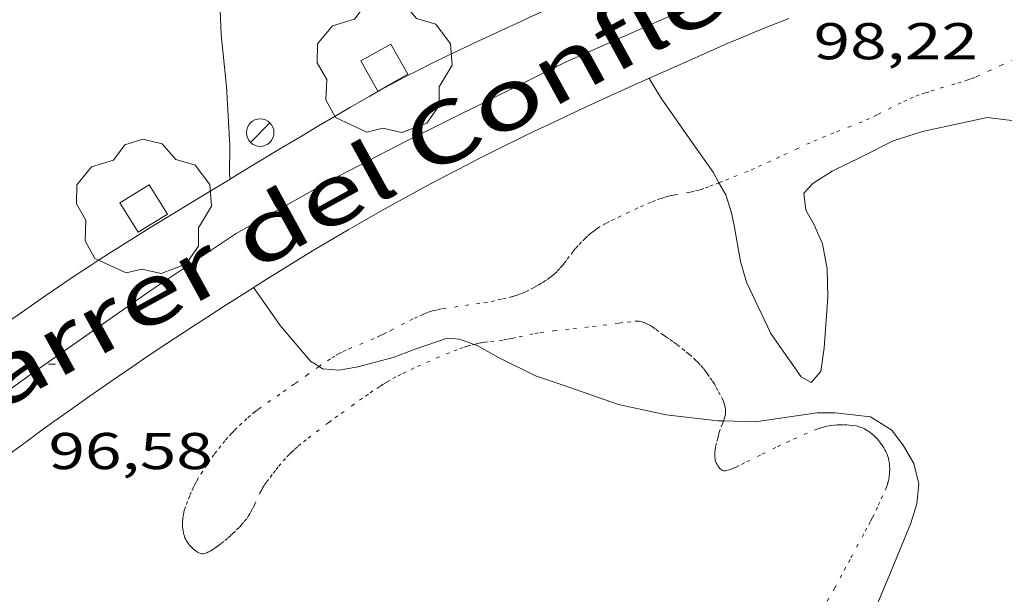
# Model space of a CAD drawing. Units: inches. Extents: x 455000 to 456004, y 4600499 to 4601001.
# Drawn here: x 455111 to 455139, y 4600729 to 4600746 of the extents above; entities that cross this region are included whole.
import ezdxf
from ezdxf.enums import TextEntityAlignment as Align

# ---------------------------------------------------------------- set-up
doc = ezdxf.new("R2010")
doc.units = ezdxf.units.IN
doc.header["$MEASUREMENT"] = 0
doc.linetypes.add('PUNTOS', pattern=[0.25, 0, -0.25])
for name, color, linetype, lineweight in [('ARBRE', 7, 'Continuous', 0), ('CORBA DE NIVELL', 7, 'Continuous', 0), ('COTA ALTIMETRICA', 7, 'Continuous', 0), ('EIX VIA URBANA PAVIMENTADA', 7, 'Continuous', 0), ('ESCOCELL', 7, 'Continuous', 0), ('FANAL', 7, 'Continuous', 0), ('LIMIT ESPLANADA DE TERRA', 7, 'Continuous', 0), ('TEXT DE CARRER', 7, 'Continuous', 0), ('VORERA', 7, 'Continuous', 0)]:
    doc.layers.add(name, color=color, linetype=linetype, lineweight=lineweight)
doc.styles.add('Style-Arial', font='ARIAL.TTF')

# ---------------------------------------------------------------- blocks, each defined once
blk = doc.blocks.new('ESCOSE')
at = {"color": 0, "linetype": 'ByBlock', "lineweight": -2, "flags": 128}
blk.add_lwpolyline([(-0.5, -0.5), (0.5, -0.5), (0.5, 0.5), (-0.5, 0.5)], close=True, dxfattribs=at)
blk = doc.blocks.new('ARBRE')
at = {"color": 0, "linetype": 'ByBlock', "lineweight": -2, "flags": 128}
blk.add_lwpolyline([(-0.507, -1.872), (-1.415, -1.448), (-1.697, -0.9400000000000001), (-1.675, -0.342), (-1.951, 0.138), (-1.943, 0.686), (-1.511, 1.208), (-0.871, 1.406), (-0.543, 1.846), (-0.027, 2.012), (0.541, 1.882), (0.933, 1.428), (1.495, 1.262), (1.921, 0.6940000000000001), (1.969, 0.068), (1.593, -0.562), (1.593, -1.098), (1.229, -1.618), (0.505, -1.886), (-0.049, -1.762), (-0.507, -1.872)], dxfattribs=at)
blk = doc.blocks.new('FANAL')
at = {"color": 0, "linetype": 'ByBlock', "lineweight": -2}
blk.add_line((0.283, 0.283), (-0.283, -0.283), dxfattribs=at)
blk.add_circle((0.0002620689868927002, 0.0006722288131713868), 0.40000000060146, dxfattribs=at)
blk = doc.blocks.new('COTA')
at = {"color": 0, "linetype": 'ByBlock', "lineweight": -2}
blk.add_line((0, 0), (0.2, 0), dxfattribs=at)

msp = doc.modelspace()

# ---------------------------------------------------------------- linework, layer by layer
at = {"layer": 'CORBA DE NIVELL', "color": 30, "linetype": 'Continuous', "lineweight": 0}
for points, elevation in [([(455115.6225056024, 4600750.417798394), (455115.6886716934, 4600750.34826687), (455115.9596691772, 4600749.961264214), (455116.1926659571, 4600749.489261714), (455116.4166618658, 4600748.904259107), (455116.5616572345, 4600748.264257016), (455116.6216522287, 4600747.592255518), (455116.70063795, 4600745.694251976), (455116.8546267847, 4600744.191248478), (455116.9496139497, 4600742.480245104), (455116.9466076246, 4600741.647243834), (455116.9585938666, 4600741.503395745)], 97.00015038880004), ([(455129.1256476076, 4600744.428155738), (455129.4726438054, 4600743.856152219), (455130.3956352437, 4600742.539143172), (455130.9826297878, 4600741.700137418), (455131.1555535121, 4600741.394726403)], 98.00015193920001), ([(455117.6415837088, 4600738.353233455), (455117.8335819275, 4600738.079231573), (455118.4115765563, 4600737.253225908), (455119.2915700751, 4600736.219217626), (455119.5440142394, 4600736.059285827)], 97.00015038880001), ([(455119.5440142394, 4600736.059285827), (455119.6435689288, 4600735.99621461), (455120.1305693879, 4600735.957210855), (455120.6695709368, 4600736.051206911), (455121.6935745578, 4600736.319199556), (455122.3095773035, 4600736.555195249), (455123.2625812469, 4600736.880188521), (455123.6255815897, 4600736.851185721), (455124.0446550678, 4600736.701866588)], 97.00015038880001), ([(455124.0446550678, 4600736.701866588), (455124.133581004, 4600736.670181586), (455124.755579343, 4600736.324176331), (455125.8265769138, 4600735.785167369), (455126.6295761253, 4600735.517160861), (455128.2365743297, 4600734.952147792), (455129.6255742373, 4600734.656136794), (455131.1235752472, 4600734.483125159), (455131.2907643174, 4600734.479143198)], 97.00015038880001)]:
    msp.add_lwpolyline(points, dxfattribs=dict(at, elevation=elevation))
at = {"layer": 'CORBA DE NIVELL', "color": 30, "linetype": 'Continuous', "lineweight": 0, "flags": 128}
for points, elevation in [([(455131.1555535121, 4600741.394726403), (455131.3546253795, 4600741.043133577), (455131.5226217096, 4600740.525131499), (455131.5946190215, 4600740.156130381), (455131.7836113475, 4600739.106127319), (455131.9546071133, 4600738.513125102), (455132.6565968886, 4600737.022117464), (455132.9045945872, 4600736.668115034), (455133.5425886639, 4600735.757108781), (455133.829587895, 4600735.597106354), (455134.1155907512, 4600735.915104677), (455134.2135960854, 4600736.598104993), (455134.3126074381, 4600738.074106529), (455134.295613626, 4600738.893107929), (455134.159618916, 4600739.618110084), (455133.9116229172, 4600740.196112863), (455133.6776256121, 4600740.599115264), (455133.6156292566, 4600741.092116497), (455133.890631891, 4600741.383114862), (455134.4466354086, 4600741.733111186), (455135.2896398568, 4600742.147105432), (455136.2156448056, 4600742.610099124), (455137.0676482131, 4600742.885093085), (455138.9426541854, 4600743.289079485), (455144.0256573616, 4600742.669039955)], 98.00015193920001), ([(455116.9585938666, 4600741.503395745), (455116.9586065507, 4600741.503243521)], 97.00015038880004), ([(455131.2907643174, 4600734.479143198), (455132.2155767429, 4600734.457116834), (455132.8105783103, 4600734.54211245), (455134.0075814863, 4600734.716103638), (455134.5295822501, 4600734.710099668), (455135.5545829893, 4600734.598091718), (455136.1765810326, 4600734.213086401), (455136.5155780982, 4600733.757083121), (455136.8155746709, 4600733.244080049), (455136.9575703916, 4600732.651078053), (455136.9025659284, 4600732.074077576), (455136.7215613608, 4600731.509078073), (455136.0535478815, 4600729.869080598), (455135.5585381836, 4600728.69208253)], 97.00015038880001)]:
    msp.add_lwpolyline(points, dxfattribs=dict(at, elevation=elevation))
at = {"layer": 'EIX VIA URBANA PAVIMENTADA', "color": 1, "linetype": 'Continuous', "lineweight": 20}
msp.add_polyline3d([(455074.0953802374, 4600684.559377716, 92.32250439445392), (455074.9391309576, 4600687.408478474, 92.52114344455842), (455076.7791697449, 4600692.144471856, 92.92914407712162), (455078.6062049611, 4600696.41246461, 93.19314448642722), (455080.6262409089, 4600700.737455988, 93.43314485852324), (455082.8002725733, 4600704.466445275, 93.81714545387683), (455085.05230426, 4600708.182433949, 94.09714588798884), (455087.8633430353, 4600712.718419653, 94.44114642132642), (455090.7463769067, 4600716.593403786, 94.83314702908321), (455093.3424046501, 4600719.719388936, 94.96114722753441), (455096.5734369821, 4600723.320370003, 95.26514769885601), (455099.9374675475, 4600726.661349657, 95.52114809575842), (455102.6504906163, 4600729.147332926, 95.95314876553122), (455105.5705142868, 4600731.670314683, 96.11314901359522), (455108.4505353837, 4600733.862296228, 96.41714948491682), (455111.1945546689, 4600735.84327848, 96.56914972057761), (455114.6415783217, 4600738.256256066, 96.80915009267363), (455117.1365948534, 4600739.925239723, 96.94515030352804), (455119.8836108199, 4600741.468221272, 97.11315056399522), (455122.0706227921, 4600742.599206433, 97.24915077484962), (455126.7166474844, 4600744.904174753, 97.66515141981604), (455131.2846699464, 4600746.931143237, 97.96915189113764), (455135.3246891543, 4600748.637115229, 98.48115268494244), (455139.7197076075, 4600750.171084259, 99.04115355316642)], dxfattribs=at)
at = {"layer": 'LIMIT ESPLANADA DE TERRA', "color": 7, "linetype": 'PUNTOS', "lineweight": 0}
for points in [[(455140.0546698932, 4600745.132073905, 98.95315341673123), (455139.3826664992, 4600744.822078524, 98.87715329890082), (455139.0476647962, 4600744.666080823, 98.83915323998562), (455138.7106631128, 4600744.513083143, 98.80115318107042), (455138.5956625551, 4600744.463083939, 98.78915316246562), (455138.4856620583, 4600744.420084706, 98.77715314386082), (455138.3826616104, 4600744.382085429, 98.76715312835682), (455138.1856608117, 4600744.317086822, 98.74915310044963), (455138.0116601398, 4600744.264088062, 98.73415307719364), (455137.3996578556, 4600744.088092431, 98.68315299812323), (455137.2476572633, 4600744.041093512, 98.66915297641762), (455137.1346568073, 4600744.004094311, 98.65915296091363), (455136.9666560992, 4600743.945095495, 98.64315293610721), (455136.8006553411, 4600743.879096652, 98.62515290820002), (455136.6126544199, 4600743.79609795, 98.60415287564162), (455136.4496535829, 4600743.719099068, 98.58515284618404), (455136.1666520895, 4600743.580100999, 98.55115279347042), (455135.7436498251, 4600743.36810388, 98.49915271284962), (455135.530648721, 4600743.266105337, 98.47415267408962), (455135.3146476576, 4600743.170106828, 98.44915263532961), (455134.9876461416, 4600743.037109103, 98.41215257796483), (455134.4936439113, 4600742.844112553, 98.35815249424321), (455134.2476427864, 4600742.746114267, 98.33215245393284), (455134.0036416265, 4600742.643115958, 98.30515241207203), (455133.8016406381, 4600742.554117354, 98.28415237951364), (455133.4486388692, 4600742.393119781, 98.25215232990082), (455132.920636184, 4600742.147123407, 98.20815226168321), (455132.6566348491, 4600742.025125221, 98.18615222757444), (455132.3916335277, 4600741.905127046, 98.16115218881441), (455132.1846325163, 4600741.814128474, 98.13715215160482), (455132.0026316423, 4600741.736129735, 98.11315211439522), (455131.682630137, 4600741.603131956, 98.06415203842563), (455131.4416290274, 4600741.506133636, 98.02715198106081), (455131.2616282096, 4600741.43513489, 98.00015193920001), (455131.1555535121, 4600741.394726403, 97.98616410743438)], [(455131.1555535121, 4600741.394726403, 97.98616410743438), (455130.9886269973, 4600741.3311368, 97.96415188338561), (455130.8526263995, 4600741.280137753, 97.94915186012962), (455130.7156258001, 4600741.229138713, 97.93715184152481), (455130.639625485, 4600741.20313925, 97.93115183222243), (455130.5676252064, 4600741.181139763, 97.92615182447042), (455130.4306247361, 4600741.147140749, 97.91815181206724), (455130.3096243512, 4600741.121141627, 97.91115180121442), (455129.8786230987, 4600741.044144777, 97.89115177020642), (455129.7716227659, 4600741.022145555, 97.88615176245443), (455129.6926225069, 4600741.004146127, 97.88315175780322), (455129.5736220796, 4600740.97214698, 97.87815175005122), (455129.4576216114, 4600740.934147801, 97.87315174229921), (455129.3116209677, 4600740.879148824, 97.86815173454723), (455129.1846203915, 4600740.82914971, 97.86415172834562), (455128.9636193508, 4600740.737151244, 97.85915172059364), (455128.8006185442, 4600740.664152368, 97.85515171439202), (455128.5556173069, 4600740.551154052, 97.84715170198884), (455128.3126160501, 4600740.435155717, 97.83315168028321), (455128.1176150269, 4600740.340157048, 97.81515165237602), (455127.9736142573, 4600740.26815803, 97.79815162601922), (455127.8676136605, 4600740.211158745, 97.78315160276321), (455127.7106127343, 4600740.121159797, 97.76015156710402), (455127.6326122492, 4600740.073160314, 97.74915155004963), (455127.5566117519, 4600740.023160813, 97.73715153144484), (455127.4886112823, 4600739.975161255, 97.72615151439041), (455127.432610854, 4600739.93016161, 97.71715150043681), (455127.3366100678, 4600739.846162207, 97.70015147408002), (455127.2686094616, 4600739.780162621, 97.68715145392481), (455127.1686085403, 4600739.679163224, 97.66715142291682), (455127.0696075977, 4600739.575163813, 97.64915139500961), (455126.9886067892, 4600739.485164288, 97.63415137175362), (455126.9216060556, 4600739.402164668, 97.62215135314881), (455126.809604759, 4600739.254165289, 97.60215132214081), (455126.725603779, 4600739.142165752, 97.58815130043524), (455126.6626030515, 4600739.059166102, 97.57915128648163), (455126.6136025051, 4600738.997166378, 97.57215127562881), (455126.5366017105, 4600738.908166824, 97.5621512601248), (455126.4536009292, 4600738.82216732, 97.55315124617123), (455126.3786002818, 4600738.752167781, 97.54715123686883), (455126.3105997363, 4600738.694168206, 97.54515123376802), (455126.248599276, 4600738.646168602, 97.54515123376802), (455126.1385984985, 4600738.566169313, 97.54615123531843), (455126.0535979342, 4600738.50916987, 97.54615123531843), (455125.9875975208, 4600738.468170308, 97.54615123531843), (455125.8875969256, 4600738.410170976, 97.54415123221763), (455125.7855963426, 4600738.354171663, 97.53715122136484), (455125.6325955136, 4600738.276172704, 97.52215119810882), (455125.5175949179, 4600738.22117349, 97.50915117795361), (455125.4295944932, 4600738.1831741, 97.50015116400002), (455125.3635941936, 4600738.157174559, 97.49215115159681), (455125.2615937623, 4600738.121175278, 97.48215113609281), (455125.158593375, 4600738.091176013, 97.47315112213921), (455124.9775927453, 4600738.045177314, 97.45915110043362), (455124.8415922917, 4600738.013178297, 97.44915108492961), (455124.6365916476, 4600737.970179785, 97.43415106167363), (455124.4305910399, 4600737.93218129, 97.41715103531682), (455124.2165904501, 4600737.898182861, 97.39815100585922), (455123.8955895883, 4600737.850185222, 97.36815095934722)], [(455123.8955895883, 4600737.850185222, 97.36815095934722), (455123.5745887188, 4600737.801187581, 97.33715091128482), (455123.1025874484, 4600737.730191054, 97.28915083686562), (455122.9855871, 4600737.708191907, 97.27615081671043), (455122.8995868149, 4600737.688192529, 97.26715080275683), (455122.8345865928, 4600737.672192996, 97.26015079190402), (455122.7385862239, 4600737.64319368, 97.25115077795041), (455122.6445858202, 4600737.60919434, 97.24115076244641), (455122.5595854228, 4600737.574194931, 97.23315075004322), (455122.4015846543, 4600737.505196023, 97.22315073453922), (455122.2655839503, 4600737.440196955, 97.21815072678721), (455122.0295826815, 4600737.321198561, 97.21415072058561), (455121.6775807321, 4600737.136200944, 97.20815071128321), (455121.5015797687, 4600737.045202138, 97.20015069888002), (455121.4125792969, 4600737.001202745, 97.19315068802722), (455121.3235788326, 4600736.958203354, 97.18515067562402), (455121.1415779207, 4600736.875204606, 97.16615064616643), (455120.4925748811, 4600736.607209115, 97.10015054384004), (455120.3325740942, 4600736.536210219, 97.08315051748322), (455120.2135734773, 4600736.479211034, 97.07015049732804), (455120.1265730009, 4600736.434211624, 97.06115048337443), (455119.9975722547, 4600736.36221249, 97.04715046166882), (455119.8715714599, 4600736.283213325, 97.03315043996322), (455119.6075696925, 4600736.104215051, 97.00315039345122), (455119.5440142394, 4600736.059285827, 96.995798259649)], [(455124.0446550678, 4600736.701866588, 97.00382108626536), (455124.1425814352, 4600736.725181605, 97.00915040275362), (455124.2535817742, 4600736.747180796, 97.01515041205602), (455124.3515820476, 4600736.763180077, 97.02115042135841), (455124.5235824812, 4600736.785178806, 97.03215043841283), (455124.7815831088, 4600736.815176895, 97.05015046632003), (455124.9105834455, 4600736.833175944, 97.05815047872323), (455125.0385838032, 4600736.854175005, 97.06515048957601), (455125.1545841575, 4600736.877174161, 97.07115049887841), (455125.3575848213, 4600736.923172692, 97.08015051283202), (455125.6615858161, 4600736.992170493, 97.09015052833603), (455125.8145862809, 4600737.022169378, 97.09415053453763), (455125.9685867018, 4600737.046168246, 97.09715053918883), (455126.3475876384, 4600737.092165442, 97.10415055004161), (455126.9175890153, 4600737.157161219, 97.11115056089442), (455127.4865903831, 4600737.221156999, 97.11315056399522), (455127.7965911596, 4600737.260154708, 97.11215056244484), (455128.2615923586, 4600737.323151277, 97.10815055624322), (455128.4945929323, 4600737.351149553, 97.10615055314244), (455128.7265934816, 4600737.376147832, 97.10515055159202), (455128.7875935914, 4600737.378147373, 97.10515055159202), (455128.8425936463, 4600737.374146949, 97.10515055159202), (455128.8945936586, 4600737.36514654, 97.10515055159202), (455128.9415936329, 4600737.352146163, 97.10515055159202), (455128.9855935873, 4600737.337145806, 97.10515055159202), (455129.0265935294, 4600737.321145471, 97.10515055159202), (455129.101593365, 4600737.284144844, 97.10515055159202), (455129.1665931774, 4600737.246144292, 97.10515055159202), (455129.2225929835, 4600737.209143809, 97.10515055159202), (455129.3195926103, 4600737.140142967, 97.10515055159202), (455129.4635920065, 4600737.031141705, 97.10515055159202), (455129.5345917144, 4600736.978141084, 97.10515055159202), (455129.6065914392, 4600736.927140458, 97.10515055159202), (455129.732590982, 4600736.84113937, 97.10215054694082), (455129.8395905712, 4600736.76513844, 97.09815054073921), (455129.9315902055, 4600736.698137638, 97.09215053143681), (455130.0895895475, 4600736.579136253, 97.08015051283202), (455130.2045890202, 4600736.486135238, 97.07115049887841), (455130.2895886132, 4600736.415134482, 97.06415048802563), (455130.4145879496, 4600736.302133359, 97.05515047407204), (455130.4765876057, 4600736.244132798, 97.05215046942084), (455130.5375872374, 4600736.183132241, 97.04915046476964), (455130.6285866501, 4600736.087131402, 97.04815046321922), (455130.7035861139, 4600736.001130699, 97.04915046476964), (455130.7655856257, 4600735.92413011, 97.05215046942084), (455130.8175851904, 4600735.85612961, 97.05415047252161), (455130.9035843905, 4600735.733128767, 97.05915048027363), (455130.9655837582, 4600735.637128147, 97.06215048492481), (455131.0115832681, 4600735.563127683, 97.06315048647522), (455131.078582507, 4600735.449126998, 97.06215048492481), (455131.1455817003, 4600735.329126304, 97.05715047717281), (455131.225580671, 4600735.17712546, 97.04715046166882), (455131.2535802819, 4600735.120125161, 97.04415045701762), (455131.2755799366, 4600735.070124916, 97.04015045081604)], [(455117.4535326339, 4600731.660224504, 96.28114927406243), (455117.4965331634, 4600731.721224272, 96.28214927561282), (455117.5345336624, 4600731.779224074, 96.28314927716322), (455117.5675341385, 4600731.83522391, 96.28414927871364), (455117.6255350403, 4600731.942223636, 96.28714928336484), (455117.67153584, 4600732.038223435, 96.28914928646562), (455117.8275386615, 4600732.378222779, 96.29914930196963), (455117.8695393565, 4600732.461222589, 96.30214930662083), (455117.902539878, 4600732.523222434, 96.30514931127203), (455117.9565406446, 4600732.613222165, 96.30914931747363), (455118.0155413887, 4600732.69922185, 96.31314932367522), (455118.1205426213, 4600732.840221272, 96.32114933607842), (455118.2135436988, 4600732.963220758, 96.33014935003202), (455118.2975446408, 4600733.070220286, 96.33914936398561), (455118.371545446, 4600733.161219866, 96.34814937793921), (455118.5045468435, 4600733.3182191, 96.36514940429603), (455118.6075478682, 4600733.432218496, 96.38014942755203), (455118.687548622, 4600733.515218018, 96.39214944615682), (455118.7485491718, 4600733.575217647, 96.40214946166081), (455118.8435499868, 4600733.663217062, 96.41714948491682), (455118.9415507761, 4600733.74721645, 96.43314950972324), (455119.0945519541, 4600733.87121548, 96.46114955313442), (455119.2285529737, 4600733.97821463, 96.48714959344484), (455119.4655547373, 4600734.162213118, 96.53914967406561), (455119.8245573501, 4600734.433210813, 96.61814979654723), (455120.0065586414, 4600734.566209638, 96.65514985391202), (455120.1895599343, 4600734.699208456, 96.68914990662563), (455120.4935620672, 4600734.918206489, 96.74214998879683), (455120.7225636666, 4600735.082205006, 96.78115004926244), (455120.895564853, 4600735.20320388, 96.80815009112324), (455121.026565739, 4600735.293203027, 96.82615011903044), (455121.2245670474, 4600735.425201728, 96.84915015468962), (455121.3255677047, 4600735.491201065, 96.85815016864322), (455121.426568347, 4600735.555200398, 96.86515017949604), (455121.517568913, 4600735.611199794, 96.87015018724802), (455121.6895699308, 4600735.710198643, 96.88015020275202), (455121.8415707887, 4600735.792197616, 96.88815021515522), (455121.9765715215, 4600735.861196699, 96.89515022600803), (455122.2155727646, 4600735.976195063, 96.90815024616322), (455122.3975736765, 4600736.059193811, 96.91715026011681), (455122.6715750119, 4600736.179191919, 96.93115028182243), (455122.9475763427, 4600736.29819001, 96.94515030352804), (455123.2415777469, 4600736.423187972, 96.96115032833441), (455123.4625787648, 4600736.512186433, 96.97315034693922), (455123.6295795018, 4600736.575185264, 96.98215036089282), (455123.7555800233, 4600736.618184374, 96.98815037019521), (455123.8515804074, 4600736.649183694, 96.99415037949761), (455123.9955809417, 4600736.690182665, 97.00115039035042), (455124.0446550678, 4600736.701866588, 97.00382108626536)], [(455119.5440142394, 4600736.059285827, 96.995798259649), (455119.2185670027, 4600735.829217575, 96.95815032368321), (455118.8295643132, 4600735.554220101, 96.91315025391522), (455118.5885626572, 4600735.385221668, 96.89015021825601), (455118.4085614221, 4600735.259222838, 96.87715019810082), (455118.1375595603, 4600735.0692246, 96.86215017484484), (455117.8665576986, 4600734.879226361, 96.84915015468962), (455117.7725570368, 4600734.811226969, 96.84515014848802), (455117.6915564408, 4600734.749227487, 96.84415014693764), (455117.5535553771, 4600734.637228361, 96.84215014383682), (455117.4515545512, 4600734.549228999, 96.84215014383682), (455117.3025532959, 4600734.414229919, 96.83915013918562), (455117.1565520148, 4600734.275230812, 96.83315012988321), (455117.077551293, 4600734.19623129, 96.82715012058081), (455117.0095506489, 4600734.125231694, 96.82015010972803), (455116.8955495161, 4600733.999232365, 96.80715008957281), (455116.8125486514, 4600733.902232843, 96.79715007406882), (455116.6915473408, 4600733.754233533, 96.78215005081283), (455116.572546003, 4600733.6022342, 96.76915003065763), (455116.5015451798, 4600733.508234592, 96.76315002135522), (455116.3815437265, 4600733.341235244, 96.75415000740162), (455116.294542628, 4600733.214235708, 96.74814999809922), (455116.1685409683, 4600733.021236363, 96.74014998569604), (455116.0445392661, 4600732.822236997, 96.72914996864162), (455115.9855384083, 4600732.721237287, 96.72214995778884), (455115.9375376511, 4600732.631237512, 96.71614994848643), (455115.8985369912, 4600732.552237686, 96.70914993763361), (455115.8335358206, 4600732.411237961, 96.69614991747841), (455115.7895349481, 4600732.305238131, 96.68614990197443), (455115.7265336212, 4600732.143238356, 96.66814987406724), (455115.666532299, 4600731.981238561, 96.64914984460961), (455115.6495318933, 4600731.931238612, 96.64214983375683), (455115.6225311154, 4600731.834238666, 96.62814981205122), (455115.6035304334, 4600731.748238678, 96.61314978879521), (455115.5915298382, 4600731.672238651, 96.59814976553922), (455115.584529319, 4600731.6052386, 96.58614974693441), (455115.5805288651, 4600731.546238539, 96.57414972832962), (455115.579528469, 4600731.494238465, 96.56414971282564), (455115.5825277831, 4600731.403238302, 96.54614968491843), (455115.5895272857, 4600731.336238145, 96.53314966476322), (455115.5975269187, 4600731.286238006, 96.52314964925922), (455115.6125263729, 4600731.211237776, 96.50914962755361), (455115.6325258425, 4600731.13723751, 96.49714960894882), (455115.6515254622, 4600731.083237282, 96.48914959654562), (455115.6715251441, 4600731.03723706, 96.48514959034401), (455115.6915248868, 4600730.999236848, 96.48114958414244), (455115.7105246735, 4600730.967236655, 96.47914958104161), (455115.7495243166, 4600730.912236274, 96.47514957484003), (455115.7815240627, 4600730.872235969, 96.47214957018883), (455115.807523883, 4600730.843235727, 96.47014956708801), (455115.851523625, 4600730.800235325, 96.46414955778562), (455115.8985233716, 4600730.757234903, 96.45714954693284), (455115.9385231832, 4600730.724234548, 96.44614952987841), (455115.9745230417, 4600730.698234234, 96.43214950817281), (455116.0055229304, 4600730.677233966, 96.41814948646724), (455116.0325228509, 4600730.661233737, 96.40314946321122), (455116.0795227569, 4600730.639233347, 96.37714942290083), (455116.1155227292, 4600730.628233057, 96.35914939499364), (455116.1415227391, 4600730.624232852, 96.34614937483842), (455116.161522755, 4600730.622232698, 96.33814936243523), (455116.1915228167, 4600730.624232473, 96.32814934693121), (455116.2215229163, 4600730.631232257, 96.32114933607842), (455116.2815231687, 4600730.652231834, 96.31214932212481), (455116.3335234238, 4600730.675231474, 96.30614931282243), (455116.3785236757, 4600730.699231171, 96.30014930352003), (455116.4585241487, 4600730.745230636, 96.29214929111681), (455116.5185245301, 4600730.783230239, 96.28814928491522), (455116.6075251536, 4600730.847229662, 96.28314927716322), (455116.6965258076, 4600730.915229093, 96.28114927406243), (455116.8065266458, 4600731.003228395, 96.28014927251202), (455116.8985273726, 4600731.080227816, 96.27914927096163), (455116.975528008, 4600731.148227337, 96.27914927096163), (455117.041528558, 4600731.207226928, 96.27814926941122), (455117.1515295328, 4600731.313226257, 96.27814926941122), (455117.2305302775, 4600731.395225786, 96.27814926941122), (455117.2885308529, 4600731.459225444, 96.27814926941122), (455117.3725317268, 4600731.557224958, 96.27914927096163), (455117.4535326339, 4600731.660224504, 96.28114927406243)], [(455131.2755799366, 4600735.070124916, 97.04015045081604), (455131.3095793216, 4600734.982124521, 97.03415044151363), (455131.3285788579, 4600734.917124277, 97.03015043531202), (455131.3395784956, 4600734.867124116, 97.02715043066081), (455131.3455782242, 4600734.830124013, 97.02415042600961), (455131.349577813, 4600734.775123897, 97.02115042135841), (455131.3485773866, 4600734.719123818, 97.01715041515682), (455131.3445770693, 4600734.678123785, 97.01415041050562), (455131.3375767701, 4600734.64012378, 97.01215040740482), (455131.3205761975, 4600734.568123796, 97.00815040120322), (455131.300575696, 4600734.506123851, 97.00415039500162), (455131.2907643174, 4600734.479143198, 97.00243343957595)], [(455131.2907643174, 4600734.479143198, 97.00243343957595), (455131.2605747994, 4600734.396123984, 96.99715038414881), (455131.1945734452, 4600734.231124231, 96.98715036864483), (455131.1655727705, 4600734.14812432, 96.98215036089282), (455131.1415721111, 4600734.066124377, 96.97715035314081), (455131.119571432, 4600733.981124411, 96.97015034228801), (455131.0805702258, 4600733.830124473, 96.95415031748163), (455131.054569313, 4600733.715124493, 96.94015029577601), (455131.0405686388, 4600733.629124464, 96.92815027717123), (455131.0335681346, 4600733.564124417, 96.92015026476801), (455131.0305677582, 4600733.515124365, 96.91415025546561), (455131.032567215, 4600733.443124237, 96.90515024151202), (455131.0415666827, 4600733.371124057, 96.89715022910882), (455131.0475664719, 4600733.342123968, 96.89415022445762), (455131.0565662735, 4600733.314123855, 96.89115021980642), (455131.0765658946, 4600733.260123619, 96.88615021205443), (455131.1005655678, 4600733.212123363, 96.88215020585282), (455131.1245653014, 4600733.172123119, 96.87815019965122), (455131.1475650867, 4600733.139122894, 96.87515019500002), (455131.1705649175, 4600733.112122676, 96.87315019189921), (455131.1905647892, 4600733.091122493, 96.87115018879842), (455131.2085646957, 4600733.075122331, 96.87015018724802), (455131.2425645663, 4600733.051122036, 96.86815018414723), (455131.2685645079, 4600733.038121819, 96.86615018104642), (455131.2885644858, 4600733.031121656, 96.86615018104642), (455131.3185645019, 4600733.027121422, 96.86515017949604), (455131.3495645727, 4600733.030121191, 96.86515017949604), (455131.4255648423, 4600733.050120646, 96.86715018259682), (455131.4915651116, 4600733.072120179, 96.86915018569762), (455131.5505653776, 4600733.095119767, 96.87315019189921), (455131.6535658787, 4600733.140119055, 96.87915020120163), (455131.8065666774, 4600733.21411801, 96.89015021825601), (455131.9575674881, 4600733.290116982, 96.89715022910882), (455132.4045698505, 4600733.51011393, 96.90915024771364), (455132.8515722128, 4600733.730110881, 96.92115026631843), (455133.1185735828, 4600733.85610905, 96.93015028027203), (455133.3205745939, 4600733.948107659, 96.93815029267522), (455133.6245760744, 4600734.08110556, 96.95015031128001), (455133.9295775412, 4600734.212103449, 96.96115032833441), (455133.9995778622, 4600734.240102961, 96.96315033143524), (455134.0675781498, 4600734.264102482, 96.96515033453602), (455134.1315784083, 4600734.285102028, 96.96615033608644), (455134.1925786319, 4600734.302101593, 96.96715033763681), (455134.308579009, 4600734.328100752, 96.96815033918722), (455134.4115793053, 4600734.346099999, 96.96915034073764), (455134.5025795374, 4600734.358099326, 96.97015034228801), (455134.5825797145, 4600734.365098732, 96.97015034228801), (455134.6525798534, 4600734.369098205, 96.97015034228801), (455134.7755800517, 4600734.370097274, 96.97015034228801), (455134.8665801701, 4600734.36709658, 96.97015034228801), (455134.9345802299, 4600734.361096054, 96.97015034228801), (455135.0355803031, 4600734.350095271, 96.96915034073764), (455135.1345803275, 4600734.333094493, 96.96915034073764), (455135.1785803199, 4600734.323094144, 96.96915034073764), (455135.2585802694, 4600734.3000935, 96.96815033918722), (455135.3265801775, 4600734.274092944, 96.96715033763681), (455135.3835800534, 4600734.246092469, 96.96615033608644), (455135.4335799261, 4600734.219092049, 96.96415033298561), (455135.475579794, 4600734.193091688, 96.96315033143524), (455135.5485795125, 4600734.141091054, 96.96015032678403), (455135.6015792685, 4600734.098090585, 96.95715032213283), (455135.640579071, 4600734.064090237, 96.95415031748163), (455135.698578736, 4600734.00808971, 96.95015031128001), (455135.7555783691, 4600733.948089183, 96.94515030352804), (455135.7925781077, 4600733.906088839, 96.94115029732642), (455135.8555776136, 4600733.82808824, 96.93215028337282), (455135.90557716, 4600733.758087751, 96.92215026786883), (455135.9455767592, 4600733.697087354, 96.91215025236484), (455135.975576396, 4600733.643087042, 96.90315023841121), (455136.0005760706, 4600733.595086778, 96.89515022600803), (455136.037575483, 4600733.510086365, 96.88215020585282), (455136.0595750239, 4600733.445086098, 96.87215019034882), (455136.0735746662, 4600733.395085914, 96.86515017949604), (455136.0905741235, 4600733.320085669, 96.85615016554245), (455136.1025735578, 4600733.243085458, 96.84915015468962), (455136.1095729237, 4600733.158085273, 96.84215014383682), (455136.1125723518, 4600733.082085134, 96.83715013608482), (455136.1115718419, 4600733.015085037, 96.83315012988321), (455136.1085713971, 4600732.95708497, 96.82915012368164), (455136.0975705985, 4600732.854084893, 96.82215011282882), (455136.0845700018, 4600732.778084874, 96.81715010507683), (455136.071569549, 4600732.721084884, 96.81315009887521), (455136.0475688821, 4600732.638084938, 96.80715008957281), (455136.016568227, 4600732.558085049, 96.80115008027042), (455135.9075661384, 4600732.305085484, 96.77715004306081), (455135.8235645742, 4600732.116085828, 96.75715001205282), (455135.7595634051, 4600731.975086096, 96.74214998879683), (455135.6585616627, 4600731.766086537, 96.72114995623842), (455135.606560793, 4600731.662086771, 96.71214994228482), (455135.5525599277, 4600731.55908702, 96.70514993143202), (455135.4495582961, 4600731.365087501, 96.69514991592804)], [(455135.4495582961, 4600731.365087501, 96.69514991592804), (455135.3585568726, 4600731.19608793, 96.69114990972642), (455135.1995543728, 4600730.899088676, 96.69014990817601), (455134.9615506348, 4600730.455089794, 96.69414991437762), (455134.8425487659, 4600730.233090351, 96.69314991282721), (455134.7225468954, 4600730.011090918, 96.68914990662563), (455134.5175437247, 4600729.63509189, 96.67314988181921), (455134.2075389799, 4600729.073093371, 96.64414983685762)]]:
    msp.add_polyline3d(points, dxfattribs=at)
at = {"layer": 'VORERA', "color": 1, "linetype": 'Continuous', "lineweight": 0}
for points in [[(455122.1326374335, 4600744.516208933, 97.47615112679041), (455122.3726387389, 4600744.639207304, 97.48515114074401), (455122.8246411696, 4600744.867204228, 97.49715115934882), (455123.2216432646, 4600745.062201517, 97.50615117330241), (455123.570645088, 4600745.231199132, 97.51215118260481), (455124.1836482388, 4600745.52119493, 97.52615120431042), (455124.6456505788, 4600745.735191757, 97.53915122446561), (455124.9916523217, 4600745.894189377, 97.55215124462083), (455125.2526536368, 4600746.014187584, 97.56415126322564), (455125.6426555844, 4600746.191184899, 97.58715129888482), (455126.0326575396, 4600746.369182215, 97.61715134539682), (455126.6076604115, 4600746.630178257, 97.66715142291682), (455127.6156653962, 4600747.081171308, 97.75615156090241), (455128.3726690965, 4600747.414166081, 97.82415166632961), (455128.9416718528, 4600747.661162146, 97.87615174695043), (455129.7976759569, 4600748.027156218, 97.95415186788163), (455130.5156479351, 4600748.327210286, 98.02018167744114)], [(455133.1866670604, 4600746.162127613, 98.33315245548322), (455132.9156658588, 4600746.05912951, 98.30915241827363), (455132.6626647153, 4600745.960131275, 98.28615238261442), (455132.1886625388, 4600745.770134578, 98.24715232214882), (455131.7766606026, 4600745.599137438, 98.21315226943524), (455131.4166588836, 4600745.446139934, 98.18515222602402), (455130.7896558325, 4600745.172144265, 98.13715215160482), (455129.8506512051, 4600744.754150743, 98.06315203687522), (455128.9136465581, 4600744.333157199, 97.98515191594402), (455128.1206426123, 4600743.975162662, 97.91415180586561), (455127.4286391342, 4600743.65816742, 97.85215170974082), (455126.8256360748, 4600743.378171561, 97.79615162291843), (455126.2996333776, 4600743.130175168, 97.74815154849922), (455125.8396309951, 4600742.910178317, 97.70515148183202), (455125.4386289014, 4600742.716181058, 97.66815142446724), (455124.7396252077, 4600742.372185829, 97.60415132524162), (455124.2166224089, 4600742.110189391, 97.55615125082242), (455123.8256202927, 4600741.911192049, 97.52115119655842), (455123.2406170867, 4600741.608196018, 97.46815111438723), (455122.6576138459, 4600741.300199964, 97.41715103531682), (455122.0696105215, 4600740.982203932, 97.36715095779682), (455121.5576075728, 4600740.698207377, 97.32615089423044), (455121.1116049769, 4600740.447210373, 97.29115083996642), (455120.7236026833, 4600740.224212971, 97.26115079345442), (455120.3856006722, 4600740.02821523, 97.23515075314401), (455119.7945971078, 4600739.679219174, 97.19015068337602), (455119.3545944225, 4600739.415222104, 97.15615063066244), (455118.6955903507, 4600739.013226481, 97.10415055004161), (455118.0405862395, 4600738.605230818, 97.04915046476964), (455117.3845820812, 4600738.191235154, 96.99215037639682), (455116.8135784341, 4600737.827238922, 96.94115029732642), (455116.3155752263, 4600737.506242203, 96.89615022755842), (455115.8805724047, 4600737.223245065, 96.85615016554245), (455115.1225674433, 4600736.724250042, 96.78715005856483), (455114.5575637068, 4600736.347253744, 96.73514997794402), (455114.1345608809, 4600736.06125651, 96.69714991902882), (455113.5015566142, 4600735.628260642, 96.64014983065601), (455112.8725523233, 4600735.191264737, 96.58514974538404), (455112.3235485358, 4600734.804268303, 96.53814967251523), (455111.8455451997, 4600734.462271399, 96.49614960739842), (455111.428542277, 4600734.162274098, 96.46014955158404), (455111.0655396958, 4600733.89627644, 96.42914950352161), (455110.4325351636, 4600733.428280517, 96.37414941824963)], [(455116.9585938666, 4600741.503395745, 97.0054093749873), (455116.9996068039, 4600741.528243247, 97.00915040275362), (455117.4986098689, 4600741.83023993, 97.05715047717281), (455118.3726152378, 4600742.359234119, 97.14515061360802), (455119.0296192383, 4600742.752229744, 97.21415072058561), (455119.5236222349, 4600743.04622645, 97.26615080120642), (455119.8946244642, 4600743.264223974, 97.30315085857123), (455120.4536278044, 4600743.590220237, 97.35815094384321), (455121.0156311113, 4600743.911216471, 97.40915102291363), (455121.3196328724, 4600744.081214428, 97.43315106012324), (455121.6076345103, 4600744.238212487, 97.45115108803044), (455121.8776360215, 4600744.382210661, 97.46515110973601), (455122.1326374335, 4600744.516208933, 97.47615112679041)], [(455110.5255651571, 4600737.36228591, 96.59714976398884), (455110.9335679901, 4600737.652283264, 96.61414979034562), (455111.292570451, 4600737.90328093, 96.62614980895042), (455111.6085726026, 4600738.122278872, 96.63614982445442), (455112.162576322, 4600738.499275252, 96.65314985081122), (455112.5815790962, 4600738.779272508, 96.66714987251682), (455112.8965811628, 4600738.98727044, 96.68014989267203), (455113.1335826987, 4600739.141268881, 96.69214991127684), (455113.4905849897, 4600739.370266527, 96.71214994228482), (455113.8495872687, 4600739.597264155, 96.73714998104484), (455114.6345921885, 4600740.085258955, 96.80015007872002), (455115.2245958649, 4600740.449255043, 96.85015015624003), (455116.1116013451, 4600740.990249152, 96.92815027717123), (455116.9585938666, 4600741.503395745, 97.0054093749873)]]:
    msp.add_polyline3d(points, dxfattribs=at)

# ---------------------------------------------------------------- block references
at = {"layer": 'ARBRE', "color": 3, "linetype": 'Continuous', "lineweight": 0, "xscale": 1.000001550400009, "yscale": 1.000001550399986, "zscale": 1.0000015504, "rotation": 359.9995652666707}
for p in [(455121.4406380678, 4600744.741214533, 97.40715101981283), (455114.4505961749, 4600740.648261224, 96.82615011903044)]:
    msp.add_blockref('ARBRE', p, dxfattribs=at)
at = {"layer": 'COTA ALTIMETRICA', "color": 7, "linetype": 'Continuous', "lineweight": 0, "xscale": 1.000001550400009, "yscale": 1.000001550399986, "zscale": 1.0000015504, "rotation": 359.9995652666707}
msp.add_blockref('COTA', (455111.6875576108, 4600736.130275183, 96.58414974383362), dxfattribs=at)
at = {"layer": 'ESCOCELL', "color": 1, "linetype": 'Continuous', "lineweight": 0, "xscale": 1.000001550400007, "yscale": 1.000001550399986, "zscale": 1.0000015504, "rotation": 209.265319991369}
msp.add_blockref('ESCOSE', (455121.4406380678, 4600744.741214533, 97.40715101981283), dxfattribs=at)
at = {"layer": 'ESCOCELL', "color": 1, "linetype": 'Continuous', "lineweight": 0, "zscale": 1.0000015504, "rotation": 31.88577104056009}
msp.add_blockref('ESCOSE', (455114.4505961749, 4600740.648261224, 96.82615011903044), dxfattribs=at)
at = {"layer": 'FANAL', "color": 7, "linetype": 'Continuous', "lineweight": 0, "xscale": 1.000001550400009, "yscale": 1.000001550399986, "zscale": 1.0000015504, "rotation": 359.9995652666707}
msp.add_blockref('FANAL', (455117.8346181368, 4600742.851238963, 97.06415048802563), dxfattribs=at)

# ---------------------------------------------------------------- texts
at = {"layer": 'COTA ALTIMETRICA', "color": 7, "linetype": 'Continuous', "lineweight": 0, "style": 'Style-Arial', "width": 1.333331428571429}
for s, p in [('98,22', (455133.9026671841, 4600746.03212198, 98.22415228648961)), ('96,58', (455111.6875424357, 4600734.130272083, 96.58414974383362))]:
    msp.add_text(s, height=1.05000162792, rotation=359.99956526667, dxfattribs=at).set_placement(p, align=Align.TOP_LEFT)
at = {"layer": 'TEXT DE CARRER', "color": 7, "linetype": 'Continuous', "lineweight": 0, "style": 'Style-Arial', "width": 1.401137955838587}
msp.add_text('Carrer del Conflent', height=1.760000728700899, rotation=28.7103513673355, dxfattribs=at).set_placement((455120.9756358533, 4600741.631910313), align=Align.MIDDLE_CENTER)

doc.saveas('drawing.dxf')
